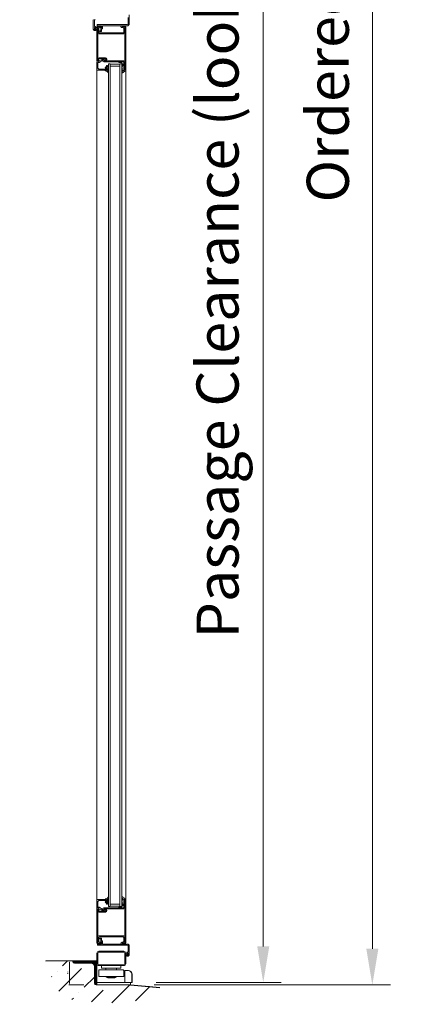
# Model space of a CAD drawing. Units: millimetres. Extents: x -52 to 25568, y -1558 to 6353.
# Drawn here: x 21974 to 22820, y 1982 to 4029 of the extents above; entities that cross this region are included whole.
import ezdxf

# ---------------------------------------------------------------- set-up
doc = ezdxf.new("R2010")
doc.units = ezdxf.units.MM
doc.layers.get('0').update_dxf_attribs({"lineweight": 9})
for name, color, linetype, lineweight in [('Bemassung', 4, 'Continuous', 15), ('Kante', 7, 'Continuous', 30), ('Schraffur Glas', 4, 'Continuous', 5)]:
    doc.layers.add(name, color=color, linetype=linetype, lineweight=lineweight)
doc.layers.add('Schraffur Metall', color=4, linetype='Continuous')
doc.styles.add('Raphael', font='isocp2.shx')
doc.dimstyles.new('Bem_m02', dxfattribs={"dimtxt": 3.5, "dimasz": 3, "dimexe": 1.5, "dimexo": 2, "dimgap": 1, "dimtad": 1, "dimdec": 0, "dimdsep": 46, "dimtxsty": 'Raphael', "dimcen": 0, "dimclrd": 7, "dimclre": 7, "dimclrt": 256, "dimadec": 0, "dimazin": 0, "dimtfac": 1, "dimtdec": 0, "dimtmove": 0, "dimatfit": 1, "dimfxl": 1, "dimlwd": 9, "dimlwe": 9, "dimarcsym": 0})
doc.dimstyles.new('Bem_m15', dxfattribs={"dimscale": 25, "dimtxt": 3.5, "dimasz": 3, "dimexe": 1.5, "dimexo": 2, "dimgap": 1, "dimtad": 1, "dimdec": 0, "dimdsep": 46, "dimtxsty": 'Raphael', "dimcen": 0, "dimclrd": 7, "dimclre": 7, "dimclrt": 256, "dimadec": 0, "dimazin": 0, "dimtfac": 1, "dimtdec": 0, "dimtmove": 0, "dimatfit": 1, "dimfxl": 1, "dimlwd": 9, "dimlwe": 9, "dimarcsym": 0})

# ---------------------------------------------------------------- blocks, each defined once
blk = doc.blocks.new('*D63')
at = {"color": 7, "lineweight": 9, "transparency": 16777216}
for p, q in [((22285.3, 6083.6), (22518.3, 6083.6)), ((22480.8, 2102.6), (22480.8, 6008.6)), ((22258, 2027.6), (22518.3, 2027.6))]:
    blk.add_line(p, q, dxfattribs=at)
at = {"color": 7, "transparency": 16777216}
for points in [[(22468.3, 6008.6), (22493.3, 6008.6), (22480.8, 6083.6)], [(22468.3, 2102.6), (22493.3, 2102.6), (22480.8, 2027.6)]]:
    blk.add_solid(points, dxfattribs=at)
at = {"layer": 'Defpoints', "color": 0, "transparency": 16777216}
for p in [(22235.3, 6083.6), (22480.8, 6083.6), (22208, 2027.6)]:
    blk.add_point(p, dxfattribs=at)
at = {"transparency": 16777216, "insert": (22397.1, 4055.6), "char_height": 87.5, "attachment_point": 5, "rotation": 90, "style": 'Raphael'}
blk.add_mtext('Passage Clearance (look at Assembly Situation)', dxfattribs=at)
blk = doc.blocks.new('*D64')
at = {"color": 7, "lineweight": 9, "transparency": 16777216}
for p, q in [((22229.7, 6208), (22745.1, 6208)), ((22707.6, 6133), (22707.6, 2097.6)), ((22254.3, 2022.6), (22745.1, 2022.6))]:
    blk.add_line(p, q, dxfattribs=at)
at = {"color": 7, "transparency": 16777216}
for points in [[(22695.1, 6133), (22720.1, 6133), (22707.6, 6208)], [(22695.1, 2097.6), (22720.1, 2097.6), (22707.6, 2022.6)]]:
    blk.add_solid(points, dxfattribs=at)
at = {"layer": 'Defpoints', "color": 0, "transparency": 16777216}
for p in [(22179.7, 6208), (22204.3, 2022.6), (22707.6, 2022.6)]:
    blk.add_point(p, dxfattribs=at)
at = {"transparency": 16777216, "insert": (22626.3, 4078.7), "char_height": 87.5, "attachment_point": 5, "rotation": 90, "style": 'Raphael'}
blk.add_mtext('Ordered Height', dxfattribs=at)
blk = doc.blocks.new('*D62')
at = {"layer": 'Bemassung', "color": 7, "lineweight": 9, "ltscale": 0.5, "transparency": 16777216}
for p, q in [((22078, 2069.6), (22078, 2025.6)), ((22078.9, 2072.6), (22079.5, 2072.6)), ((22108, 2022.6), (22076.5, 2022.6))]:
    blk.add_line(p, q, dxfattribs=at)
at = {"layer": 'Bemassung', "color": 7, "ltscale": 0.5, "transparency": 16777216}
for points in [[(22077.5, 2069.6), (22078.5, 2069.6), (22078, 2072.6)], [(22077.5, 2025.6), (22078.5, 2025.6), (22078, 2022.6)]]:
    blk.add_solid(points, dxfattribs=at)
at = {"layer": 'Defpoints', "color": 0, "ltscale": 0.5, "transparency": 16777216}
for p in [(22076.9, 2072.6), (22078, 2022.6), (22110, 2022.6)]:
    blk.add_point(p, dxfattribs=at)
at = {"layer": 'Bemassung', "lineweight": 5, "ltscale": 0.5, "transparency": 16777216, "insert": (22075.2, 2047.6), "char_height": 3.5, "attachment_point": 5, "rotation": 90, "style": 'Raphael'}
blk.add_mtext('50', dxfattribs=at)

msp = doc.modelspace()

# ---------------------------------------------------------------- hatches: boundary and pattern name
at = {"layer": 'Bemassung', "lineweight": 5, "ltscale": 0.5}
h = msp.add_hatch(dxfattribs=at)
h.set_pattern_fill('ANSI36', color=256, scale=10, style=0)
h.set_pattern_definition([(45, (15423.827, 137.313), (16.83798, 61.73926), [79.375, -15.875, 0, -15.875])])
edge = h.paths.add_edge_path()
edge.add_spline(control_points=[(22028.4, 2072.6), (22045, 2024.6), (22061.7, 1989), (22126.5, 1988.3), (22196.7, 1982.3), (22244.4, 1989), (22266, 2017.2)], knot_values=[0, 0, 0, 0, 1, 2, 3, 4, 4, 4, 4], degree=3, periodic=0)
edge.add_line((22252, 2018.4), (22204.8, 2022.6))
edge.add_line((22204.8, 2022.6), (22134.8, 2022.6))
edge.add_line((22134.8, 2022.6), (22133.3, 2022.6))
edge.add_arc((22133.3, 2026.1), 3.5, 180, 270, ccw=False)
edge.add_line((22129.8, 2026.1), (22129.8, 2060.6))
edge.add_arc((22122.8, 2060.6), 7, 0, 90)
edge.add_line((22122.8, 2067.6), (22088.3, 2067.6))
edge.add_arc((22088.3, 2071.1), 3.5, 180, 270, ccw=False)
edge.add_line((22084.8, 2071.1), (22084.8, 2072.6))
edge.add_line((22084.8, 2072.6), (22028.4, 2072.6))
h.paths.add_polyline_path([(22077.8, 2044.8), (22077.8, 2050.4), (22072.8, 2050.4), (22072.8, 2044.8)], flags=16)
at = {"layer": 'Schraffur Metall', "lineweight": 5, "ltscale": 0.5}
h = msp.add_hatch(dxfattribs=at)
h.set_pattern_fill('ANSI31', color=256, scale=0.5, angle=90, style=0)
h.set_pattern_definition([(135, (23459.4055, 7425.691), (-1.122532, -1.122532), [])])
h.paths.add_polyline_path([(22134.8, 2072.6), (22084.8, 2072.6), (22084.8, 2071.1, 0.414214), (22088.3, 2067.6), (22122.8, 2067.6, -0.414214), (22129.8, 2060.6), (22129.8, 2026.1, 0.414214), (22133.3, 2022.6), (22134.8, 2022.6), (22134.8, 2052.6)])

# ---------------------------------------------------------------- linework, layer by layer
at = {"lineweight": 5}
for p, q in [((22158.8, 2185.6), (22158.8, 3937.7)), ((22162.8, 2185.6), (22162.8, 3937.7)), ((22182.8, 2185.6), (22182.8, 3937.7)), ((22186.8, 2185.6), (22186.8, 3937.7)), ((22134.8, 3138.9), (22134.8, 3924.5)), ((22194.8, 3923.7), (22194.8, 3139.7)), ((22134.8, 2180.6), (22134.8, 3138.9)), ((22194.8, 3048.7), (22194.8, 2200.6)), ((22134.8, 2088.6), (22134.8, 2066.6)), ((22134.8, 2072.6), (22113.6, 2072.6))]:
    msp.add_line(p, q, dxfattribs=at)
at = {"layer": 'Kante', "lineweight": 5}
for p, q in [((22199.8, 4020.3), (22199.8, 4033.4)), ((22202.2, 4019.3), (22202.2, 4039.5)), ((22127.4, 4029), (22127.4, 4008.8)), ((22129.8, 4028.1), (22129.8, 4015)), ((22129.8, 4008.9), (22129.8, 4012.4)), ((22129.9, 4028.3), (22130.8, 4029.2)), ((22130.1, 4014.7), (22132.1, 4014.7)), ((22131.3, 4011.7), (22131.3, 4012.4)), ((22132.4, 4011.7), (22132.4, 4014.4)), ((22135.7, 4017), (22135.7, 4018.8)), ((22198.6, 4019.1), (22136, 4019.1)), ((22144.5, 4016.7), (22136, 4016.7)), ((22144.8, 4012.1), (22143.1, 4012.1)), ((22144.8, 4016.4), (22144.8, 4012.1)), ((22146.7, 4016.4), (22146.7, 4010.4)), ((22199.6, 4016.7), (22147, 4016.7)), ((22199.7, 4020.1), (22198.8, 4019.2)), ((22202.1, 4019.1), (22199.8, 4016.8)), ((22127.5, 4008.6), (22129.3, 4006.8)), ((22129.5, 4006.7), (22132.1, 4006.7)), ((22131.3, 4011.7), (22132.4, 4011.7)), ((22131.3, 4009.7), (22132.4, 4009.7)), ((22131.3, 4009.7), (22131.3, 4008.9)), ((22132.4, 4007), (22132.4, 4009.7)), ((22140.8, 4005.7), (22140.8, 4004.8)), ((22142.5, 4006), (22141.1, 4006)), ((22144.5, 4004.5), (22141.1, 4004.5)), ((22142.8, 4011.8), (22142.8, 4006.3)), ((22144.8, 4009.8), (22144.8, 4004.8)), ((22146.4, 4010.1), (22145.1, 4010.1)), ((22134.8, 3924.5), (22134.8, 3940.7)), ((22138, 3941.7), (22135.8, 3941.7)), ((22136.8, 3938.9), (22136.8, 3928.9)), ((22137.8, 3939.9), (22139.3, 3939.9)), ((22139, 3942.7), (22139, 3943.6)), ((22146.9, 3946.9), (22139.3, 3944.4)), ((22145, 3944.4), (22140, 3940.1)), ((22145.7, 3944.3), (22146.1, 3943.9)), ((22146.5, 3944.9), (22146.8, 3944.5)), ((22149.2, 3945.7), (22146.9, 3945.7)), ((22149.2, 3946.9), (22147.1, 3946.9)), ((22151.8, 3929.4), (22152.8, 3931.1)), ((22153.3, 3930.8), (22152.8, 3931.1)), ((22153.3, 3930.8), (22153.3, 3930.7)), ((22154.8, 3930.7), (22153.3, 3930.7)), ((22154.8, 3933.7), (22154.8, 3930.7)), ((22156.8, 3933.7), (22154.8, 3933.7)), ((22156.8, 3932.3), (22156.8, 3933.7)), ((22156.8, 3930.8), (22157.5, 3931.5)), ((22157.5, 3929.8), (22156.8, 3930.5)), ((22157.5, 3931.8), (22156.9, 3932.2)), ((22162.8, 3937.7), (22158.8, 3937.7)), ((22162.8, 3936.7), (22182.8, 3936.7)), ((22162.8, 3932.7), (22182.8, 3932.7)), ((22186.8, 3937.7), (22182.8, 3937.7)), ((22135.1, 3924.2), (22154.5, 3924.2)), ((22137, 3928.5), (22139.2, 3926.3)), ((22139.5, 3926.2), (22153.5, 3926.2)), ((22151.8, 3929.4), (22152.8, 3927.7)), ((22151.8, 3924.2), (22151.8, 3923.5)), ((22151.8, 3924.2), (22154.8, 3924.2)), ((22155.1, 3922.1), (22152.2, 3923.1)), ((22153.3, 3928), (22152.8, 3927.7)), ((22154.2, 3930.1), (22153.1, 3930.1)), ((22154.2, 3928.8), (22153.1, 3928.8)), ((22153.3, 3928), (22153.3, 3928.2)), ((22154.8, 3928.2), (22153.3, 3928.2)), ((22153.8, 3926.5), (22153.8, 3927.9)), ((22154.1, 3928.2), (22154.5, 3928.2)), ((22154.8, 3928.2), (22154.8, 3924.2)), ((22154.8, 3924.5), (22154.8, 3927.9)), ((22156.8, 3928.8), (22157.5, 3929.5)), ((22157.5, 3927.8), (22156.8, 3928.5)), ((22156.8, 3926.8), (22157.5, 3927.5)), ((22157.5, 3925.8), (22156.8, 3926.5)), ((22156.8, 3924.1), (22156.8, 3925)), ((22156.9, 3925.1), (22157.5, 3925.5)), ((22157.4, 3923), (22158.8, 3919.7)), ((22162.8, 2190.6), (22182.8, 2190.6)), ((22190.8, 2200.6), (22190.8, 2182.6)), ((22192.8, 2155.1), (22192.8, 2200.6)), ((22194.8, 2200.6), (22194.8, 2110.6)), ((22134.8, 2180.6), (22134.8, 2155.1)), ((22136.8, 2180.6), (22136.8, 2155.1)), ((22136.8, 2180.6), (22136.8, 2177.6)), ((22138.8, 2180.6), (22138.8, 2177.1)), ((22152.8, 2176.1), (22139.8, 2176.1)), ((22152.8, 2174.1), (22139.8, 2174.1)), ((22190.8, 2182.6), (22149.3, 2182.6)), ((22190.8, 2180.6), (22149.3, 2180.6)), ((22152.8, 2180.6), (22149.3, 2180.6)), ((22152.8, 2178.6), (22149.3, 2178.6)), ((22153.8, 2177.6), (22153.8, 2177.1)), ((22155.8, 2177.6), (22155.8, 2177.1)), ((22162.8, 2185.6), (22158.8, 2185.6)), ((22162.8, 2186.6), (22182.8, 2186.6)), ((22186.8, 2185.6), (22182.8, 2185.6)), ((22134.8, 2110.6), (22134.8, 2155.1)), ((22136.8, 2110.6), (22136.8, 2155.1)), ((22192.8, 2155.1), (22192.8, 2110.6)), ((22136.8, 2111.6), (22136.8, 2122.6)), ((22137.8, 2109.6), (22142.8, 2109.6)), ((22138.8, 2124.6), (22190.8, 2124.6)), ((22138.8, 2112.8), (22138.8, 2121.3)), ((22140.1, 2122.6), (22189.6, 2122.6)), ((22140.1, 2111.6), (22142.8, 2111.6)), ((22140.8, 2118.6), (22140.8, 2119.5)), ((22144.5, 2119.8), (22141.1, 2119.8)), ((22142.5, 2118.3), (22141.1, 2118.3)), ((22142.8, 2112.4), (22142.8, 2118)), ((22144.8, 2112.1), (22143.1, 2112.1)), ((22144.8, 2114.5), (22144.8, 2119.5)), ((22144.8, 2107.9), (22144.8, 2112.1)), ((22146.4, 2114.2), (22145.1, 2114.2)), ((22146.7, 2107.9), (22146.7, 2113.9)), ((22189.6, 2111.6), (22186.8, 2111.6)), ((22191.8, 2109.6), (22186.8, 2109.6)), ((22190.8, 2121.3), (22190.8, 2112.8)), ((22136, 2105.2), (22136, 2107.6)), ((22144.5, 2107.6), (22136, 2107.6)), ((22198.6, 2105.2), (22136, 2105.2)), ((22136.8, 2088.6), (22136.8, 2066.6)), ((22137.8, 2107.6), (22142.8, 2107.6)), ((22190.8, 2092.6), (22138.8, 2092.6)), ((22190.8, 2090.6), (22138.8, 2090.6)), ((22199.6, 2107.6), (22147, 2107.6)), ((22191.8, 2107.6), (22186.8, 2107.6)), ((22192.8, 2088.6), (22192.8, 2066.6)), ((22194.8, 2088.6), (22194.8, 2066.6)), ((22197.2, 2087.6), (22197.2, 2090.3)), ((22199.5, 2090.6), (22197.5, 2090.6)), ((22198.3, 2087.6), (22198.3, 2088.3)), ((22199.7, 2104.2), (22198.8, 2105.1)), ((22202.1, 2105.2), (22199.8, 2107.5)), ((22199.8, 2104), (22199.8, 2090.9)), ((22199.8, 2084.8), (22199.8, 2088.3)), ((22202.2, 2104.1), (22202.2, 2104.9)), ((22202.2, 2104.1), (22202.2, 2084.7)), ((22084.8, 2072.6), (22028.4, 2072.6)), ((22084.8, 2072.6), (22028.4, 2072.6)), ((22194.8, 2066.6), (22194.8, 2086.6)), ((22194.8, 2083.6), (22194.8, 2066.6)), ((22198.3, 2087.6), (22197.2, 2087.6)), ((22198.3, 2085.6), (22197.2, 2085.6)), ((22197.2, 2082.9), (22197.2, 2085.6)), ((22200.1, 2082.6), (22197.5, 2082.6)), ((22198.3, 2085.6), (22198.3, 2084.8)), ((22202.1, 2084.5), (22200.3, 2082.7)), ((22190.8, 2064.6), (22138.8, 2064.6)), ((22190.8, 2062.6), (22138.8, 2062.6)), ((22138.8, 2041.1), (22138.8, 2052.6)), ((22139.8, 2053.6), (22189.8, 2053.6)), ((22184.8, 2062.6), (22144.8, 2062.6)), ((22144.8, 2057.6), (22144.8, 2062.6)), ((22164.8, 2057.6), (22144.8, 2057.6)), ((22153.8, 2053.6), (22153.8, 2057.6)), ((22164.8, 2057.6), (22184.8, 2057.6)), ((22175.8, 2053.6), (22175.8, 2057.6)), ((22184.8, 2057.6), (22184.8, 2062.6)), ((22190.8, 2041.1), (22190.8, 2052.6)), ((22192.8, 2027.6), (22192.8, 2052.6)), ((22200.5, 2052.6), (22192.8, 2052.6)), ((22192.8, 2052.6), (22192.8, 2027.6)), ((22134.8, 2027.6), (22134.8, 2032.6)), ((22134.8, 2027.6), (22134.8, 2032.6)), ((22208.5, 2027.6), (22134.8, 2027.6)), ((22139.8, 2040.1), (22189.8, 2040.1)), ((22154.3, 2039), (22154.3, 2040.1)), ((22154.3, 2039), (22175.3, 2039)), ((22156.3, 2038.2), (22156.3, 2039)), ((22156.3, 2038.2), (22173.3, 2038.2)), ((22156.3, 2038.2), (22157.3, 2037.2)), ((22157.3, 2037.2), (22172.3, 2037.2)), ((22173.3, 2038.2), (22172.3, 2037.2)), ((22173.3, 2038.2), (22173.3, 2039)), ((22175.3, 2039), (22175.3, 2040.1)), ((22204.8, 2022.6), (22204.8, 2027.6)), ((22207.2, 2027.6), (22207.2, 2044.6)), ((22208.5, 2027.6), (22208.5, 2044.6)), ((22204.8, 2022.6), (22134.8, 2022.6))]:
    msp.add_line(p, q, dxfattribs=at)
at = {"layer": 'Kante', "lineweight": 5, "ltscale": 0.5}
for p, q in [((22134.8, 4013.7), (22134.8, 3969.2)), ((22136.8, 4013.7), (22136.8, 3969.2)), ((22136.8, 4012.7), (22136.8, 4001.7)), ((22137.8, 4016.7), (22142.8, 4016.7)), ((22137.8, 4014.7), (22142.8, 4014.7)), ((22140.1, 4012.7), (22142.8, 4012.7)), ((22191.8, 4016.7), (22186.8, 4016.7)), ((22191.8, 4014.7), (22186.8, 4014.7)), ((22189.6, 4012.7), (22186.8, 4012.7)), ((22192.8, 3969.2), (22192.8, 4013.7)), ((22194.8, 3969.2), (22194.8, 4013.7)), ((22138.8, 4011.4), (22138.8, 4002.9)), ((22138.8, 3999.7), (22190.8, 3999.7)), ((22140.1, 4001.7), (22189.6, 4001.7)), ((22190.8, 4002.9), (22190.8, 4011.4)), ((22134.8, 3943.7), (22134.8, 3969.2)), ((22136.8, 3943.7), (22136.8, 3969.2)), ((22192.8, 3969.2), (22192.8, 3923.7)), ((22194.8, 3969.2), (22194.8, 3923.7)), ((22136.8, 3943.7), (22136.8, 3946.7)), ((22138.8, 3943.7), (22138.8, 3947.2)), ((22152.8, 3950.2), (22139.8, 3950.2)), ((22152.8, 3948.2), (22139.8, 3948.2)), ((22152.8, 3945.7), (22149.3, 3945.7)), ((22190.8, 3943.7), (22149.3, 3943.7)), ((22152.8, 3943.7), (22149.3, 3943.7)), ((22190.8, 3941.7), (22149.3, 3941.7)), ((22153.8, 3946.7), (22153.8, 3947.2)), ((22155.8, 3946.7), (22155.8, 3947.2)), ((22181.3, 3940.1), (22186.6, 3939.4)), ((22190.8, 3923.7), (22190.8, 3941.7)), ((22194.8, 3048.7), (22194.8, 3139.7)), ((22134.8, 2199.8), (22134.8, 2183.6)), ((22135.1, 2200.1), (22154.5, 2200.1)), ((22136.8, 2185.4), (22136.8, 2195.4)), ((22137, 2195.7), (22139.2, 2197.9)), ((22139.5, 2198.1), (22153.5, 2198.1)), ((22151.8, 2200.1), (22151.8, 2200.7)), ((22151.8, 2200.1), (22154.8, 2200.1)), ((22151.8, 2194.8), (22152.8, 2196.6)), ((22151.8, 2194.8), (22152.8, 2193.1)), ((22155.1, 2202.2), (22152.2, 2201.2)), ((22153.3, 2196.3), (22152.8, 2196.6)), ((22153.3, 2193.4), (22152.8, 2193.1)), ((22154.2, 2195.5), (22153.1, 2195.5)), ((22154.2, 2194.2), (22153.1, 2194.2)), ((22153.3, 2196.3), (22153.3, 2196.1)), ((22154.8, 2196.1), (22153.3, 2196.1)), ((22153.3, 2193.4), (22153.3, 2193.6)), ((22154.8, 2193.6), (22153.3, 2193.6)), ((22153.8, 2197.8), (22153.8, 2196.4)), ((22154.1, 2196.1), (22154.5, 2196.1)), ((22154.8, 2196.1), (22154.8, 2200.1)), ((22154.8, 2199.8), (22154.8, 2196.4)), ((22154.8, 2190.6), (22154.8, 2193.6)), ((22156.8, 2190.6), (22154.8, 2190.6)), ((22156.8, 2200.1), (22156.8, 2199.3)), ((22157.5, 2198.5), (22156.8, 2197.8)), ((22156.8, 2197.5), (22157.5, 2196.8)), ((22157.5, 2196.5), (22156.8, 2195.8)), ((22156.8, 2195.5), (22157.5, 2194.8)), ((22157.5, 2194.5), (22156.8, 2193.7)), ((22156.8, 2193.5), (22157.5, 2192.7)), ((22156.8, 2191.9), (22156.8, 2190.6)), ((22156.9, 2199.1), (22157.5, 2198.8)), ((22157.5, 2192.4), (22156.9, 2192.1)), ((22157.4, 2201.3), (22158.8, 2204.6)), ((22192.8, 2155.1), (22192.8, 2200.6)), ((22138, 2182.6), (22135.8, 2182.6)), ((22137.8, 2184.4), (22139.3, 2184.4)), ((22139, 2181.6), (22139, 2180.6)), ((22146.9, 2177.4), (22139.3, 2179.9)), ((22145, 2179.9), (22140, 2184.2)), ((22145.7, 2180), (22146.1, 2180.4)), ((22146.5, 2179.4), (22146.8, 2179.7)), ((22149.2, 2178.5), (22146.9, 2178.5)), ((22149.2, 2177.3), (22147.1, 2177.3)), ((22181.3, 2184.1), (22186.6, 2184.8)), ((22134.8, 2052.6), (22134.8, 2022.6)), ((22134.8, 2052.6), (22134.8, 2022.6))]:
    msp.add_line(p, q, dxfattribs=at)
at = {"layer": 'Kante', "color": 7, "linetype": 'Continuous', "lineweight": 5}
for p, q in [((22180.8, 3941.2), (22180.8, 3940.6)), ((22181.3, 3941.7), (22189.6, 3941.7)), ((22187.8, 3937.2), (22188.3, 3937.2)), ((22187.8, 3933.4), (22188.3, 3933.4)), ((22188.8, 3936.7), (22188.8, 3933.9)), ((22190.7, 3940.8), (22190, 3941.5)), ((22190.8, 3940.5), (22190.8, 3923.7)), ((22188.4, 3924.1), (22187.4, 3924.6)), ((22188.4, 2200.2), (22187.4, 2199.6)), ((22187.8, 2190.8), (22188.3, 2190.8)), ((22188.8, 2187.6), (22188.8, 2190.3)), ((22180.8, 2183.1), (22180.8, 2183.6)), ((22181.3, 2182.6), (22189.6, 2182.6)), ((22187.8, 2187.1), (22188.3, 2187.1)), ((22190.7, 2183.4), (22190, 2182.7))]:
    msp.add_line(p, q, dxfattribs=at)
at = {"layer": 'Kante', "linetype": 'Continuous', "lineweight": 5}
for p, q in [((22084.8, 2072.6), (22134.8, 2072.6)), ((22084.8, 2072.6), (22134.8, 2072.6)), ((22084.8, 2071.1), (22084.8, 2072.6)), ((22084.8, 2072.6), (22134.8, 2072.6)), ((22122.8, 2067.6), (22088.3, 2067.6)), ((22134.8, 2072.6), (22134.8, 2022.6)), ((22129.8, 2026.1), (22129.8, 2060.6)), ((22134.8, 2022.6), (22133.3, 2022.6))]:
    msp.add_line(p, q, dxfattribs=at)
at = {"layer": 'Kante'}
msp.add_line((22204.8, 2022.6), (22266, 2017.2), dxfattribs=at)
at = {"layer": 'Kante', "lineweight": 5, "ltscale": 0.5}
msp.add_lwpolyline([(22136.8, 4012.7), (22136.8, 4013.7, -0.414214), (22137.8, 4014.7), (22138.8, 4014.7, 0.414214), (22136.8, 4012.7, -1)], format="xyb", dxfattribs=at)
at = {"layer": 'Kante', "lineweight": 5}
for centre, radius, start, end in [((22127.7, 4029), 0.3, 135, 180), ((22130.1, 4028.1), 0.3, 135, 180), ((22130.1, 4015), 0.3, 180, 270), ((22130.6, 4012.4), 0.75, 0, 180), ((22131, 4029), 0.3, 90, 135), ((22132.1, 4014.4), 0.3, 0, 90), ((22136, 4018.8), 0.3, 90, 180), ((22136, 4017), 0.3, 180, 270), ((22143.1, 4011.8), 0.3, 90, 180), ((22144.5, 4016.4), 0.3, 0, 90), ((22147, 4016.4), 0.3, 90, 180), ((22198.6, 4019.4), 0.3, 270, 315), ((22199.6, 4017), 0.3, 270, 315), ((22199.5, 4020.3), 0.3, 315, 0), ((22201.9, 4019.3), 0.3, 315, 0), ((22127.7, 4008.8), 0.3, 180, 225), ((22129.5, 4007), 0.3, 225, 270), ((22130.6, 4008.9), 0.75, 180, 0), ((22132.1, 4007), 0.3, 270, 0), ((22141.1, 4005.7), 0.3, 90, 180), ((22141.1, 4004.8), 0.3, 180, 270), ((22142.5, 4006.3), 0.3, 270, 0), ((22144.5, 4004.8), 0.3, 270, 0), ((22145.1, 4009.8), 0.3, 90, 180), ((22146.4, 4010.4), 0.3, 270, 0), ((22135.8, 3940.7), 1, 90, 180), ((22137.8, 3938.9), 1, 90, 180.0489), ((22138, 3942.7), 1, 270, 0), ((22139.2, 3944), 0.4, 70.8106, 240), ((22139.3, 3940.9), 1, 270, 310.0253), ((22145.3, 3944), 0.5, 40, 130.0253), ((22146.5, 3944.2), 0.5, 220, 40), ((22146.5, 3944.2), 0.5, 220, 40), ((22146.9, 3945.2), 0.5, 90, 220), ((22147.1, 3946.4), 0.5, 90, 108.4556), ((22149.2, 3946.3), 0.6, 270, 90), ((22157, 3932.3), 0.2, 180, 239.6388), ((22157, 3930.6), 0.2, 135, 225), ((22157.4, 3931.7), 0.2, 315, 45), ((22186.5, 3938.9), 0.5, 330.1549, 82.5), ((22135.1, 3924.5), 0.3, 180, 270), ((22135.1, 3924.5), 0.3, 180, 270), ((22137.3, 3928.9), 0.5, 180, 225), ((22137.3, 3928.9), 0.5, 180, 225), ((22139.5, 3926.7), 0.5, 225, 270), ((22139.5, 3926.7), 0.5, 225, 270), ((22152.3, 3923.5), 0.5, 180, 251.5651), ((22153.1, 3929.4), 0.646, 90, 270), ((22153.5, 3926.5), 0.3, 270, 0), ((22154.1, 3927.9), 0.3, 90, 180), ((22154.2, 3929.4), 0.646, 270, 90), ((22154.5, 3927.9), 0.3, 0, 90), ((22154.5, 3924.5), 0.3, 270, 0), ((22153.5, 3917.3), 5, 24.8607, 71.5651), ((22157, 3928.6), 0.2, 135, 225), ((22157, 3926.6), 0.2, 135, 225), ((22157, 3925), 0.2, 120.3612, 180), ((22157.8, 3924.1), 1, 180, 220.9277), ((22155.6, 3922.2), 2, 23.5384, 40.9277), ((22157.4, 3929.6), 0.2, 315, 45), ((22157.4, 3927.6), 0.2, 315, 45), ((22157.4, 3925.6), 0.2, 315, 45), ((22158.4, 3919.6), 0.4, 204.8607, 23.5384), ((22189, 3921.7), 1, 127.349, 146.3119), ((22189, 2202.6), 1, 213.6881, 232.651), ((22192.8, 2200.6), 2, 90, 180), ((22192.8, 2200.6), 2, 0, 90), ((22136.8, 2180.6), 2, 90, 180), ((22136.8, 2180.6), 2, 0, 90), ((22139.8, 2177.1), 3, 180, 270), ((22139.8, 2177.1), 1, 180, 270), ((22149.3, 2180.6), 2, 90, 180), ((22149.3, 2180.6), 2, 180, 270), ((22152.8, 2177.6), 3, 0, 90), ((22152.8, 2177.6), 1, 0, 90), ((22152.8, 2177.1), 1, 270, 0), ((22152.8, 2177.1), 3, 270, 0), ((22186.5, 2185.3), 0.5, 277.5, 29.8451), ((22190.8, 2182.6), 2, 270, 0), ((22137.8, 2110.6), 3, 180, 270), ((22138.8, 2122.6), 2, 90, 180), ((22138.8, 2111.6), 2, 180, 270), ((22138.8, 2111.6), 2, 180, 270), ((22137.8, 2110.6), 1, 180, 270), ((22140.1, 2121.3), 1.25, 90, 180), ((22140.1, 2112.8), 1.25, 180, 270), ((22140.1, 2112.8), 1.25, 180, 270), ((22141.1, 2119.5), 0.3, 90, 180), ((22141.1, 2118.6), 0.3, 180, 270), ((22142.5, 2118), 0.3, 0, 90), ((22143.1, 2112.4), 0.3, 180, 270), ((22142.8, 2109.6), 2, 270, 90), ((22144.5, 2119.5), 0.3, 0, 90), ((22145.1, 2114.5), 0.3, 180, 270), ((22146.4, 2113.9), 0.3, 0, 90), ((22186.8, 2109.6), 2, 90, 270), ((22189.6, 2121.3), 1.25, 0, 90), ((22189.6, 2112.8), 1.25, 270, 0), ((22190.8, 2122.6), 2, 0, 90), ((22190.8, 2111.6), 2, 270, 0), ((22191.8, 2110.6), 3, 270, 0), ((22191.8, 2110.6), 1, 270, 0), ((22138.8, 2088.6), 4, 90, 180), ((22138.8, 2088.6), 2, 90, 180), ((22144.5, 2107.9), 0.3, 270, 0), ((22147, 2107.9), 0.3, 180, 270), ((22190.8, 2088.6), 4, 0, 90), ((22190.8, 2088.6), 2, 0, 90), ((22197.5, 2090.3), 0.3, 90, 180), ((22199, 2088.3), 0.75, 0, 180), ((22198.6, 2104.9), 0.3, 45, 90), ((22199.5, 2090.9), 0.3, 270, 0), ((22199.6, 2107.3), 0.3, 45, 90), ((22199.5, 2104), 0.3, 0, 45), ((22201.9, 2104.9), 0.3, 0, 45), ((22197.5, 2082.9), 0.3, 180, 270), ((22199, 2084.8), 0.75, 180, 0), ((22200.1, 2082.9), 0.3, 270, 315), ((22201.9, 2084.7), 0.3, 315, 0), ((22138.8, 2066.6), 4, 180, 270), ((22138.8, 2066.6), 2, 180, 270), ((22139.8, 2052.6), 1, 90, 180), ((22189.8, 2052.6), 1, 0, 90), ((22190.8, 2066.6), 4, 270, 0), ((22190.8, 2066.6), 2, 270, 0), ((22199.2, 2044.6), 8, 0, 90), ((22200.5, 2044.6), 8, 0, 90), ((22139.8, 2041.1), 1, 180, 270), ((22189.8, 2041.1), 1, 270, 0)]:
    msp.add_arc(centre, radius, start, end, dxfattribs=at)
at = {"layer": 'Kante', "lineweight": 5, "ltscale": 0.5}
for centre, radius, start, end in [((22137.8, 4013.7), 3, 90, 180), ((22138.8, 4012.7), 2, 90, 180), ((22138.8, 4012.7), 2, 90, 180), ((22137.8, 4013.7), 1, 90, 180), ((22140.1, 4011.4), 1.25, 90, 180), ((22140.1, 4011.4), 1.25, 90, 180), ((22142.8, 4014.7), 2, 270, 90), ((22186.8, 4014.7), 2, 90, 270), ((22189.6, 4011.4), 1.25, 0, 90), ((22190.8, 4012.7), 2, 0, 90), ((22191.8, 4013.7), 3, 0, 90), ((22191.8, 4013.7), 1, 0, 90), ((22138.8, 4001.7), 2, 180, 270), ((22140.1, 4002.9), 1.25, 180, 270), ((22189.6, 4002.9), 1.25, 270, 0), ((22190.8, 4001.7), 2, 270, 0), ((22136.8, 3943.7), 2, 180, 270), ((22139.8, 3947.2), 3, 90, 180), ((22136.8, 3943.7), 2, 270, 0), ((22139.8, 3947.2), 1, 90, 180), ((22149.3, 3943.7), 2, 90, 180), ((22149.3, 3943.7), 2, 180, 270), ((22152.8, 3947.2), 3, 0, 90), ((22152.8, 3947.2), 1, 0, 90), ((22152.8, 3946.7), 3, 270, 0), ((22152.8, 3946.7), 1, 270, 0), ((22181.3, 3940.6), 0.5, 180, 262.5), ((22190.8, 3941.7), 2, 0, 90), ((22196.5, 3917.2), 9.72, 148.9891, 178.2184), ((22187.2, 3917.5), 0.4, 175.8095, 337.4503), ((22195.2, 3913), 8.75, 113.2928, 150.3425), ((22192.8, 3923.7), 2, 180, 270), ((22192.8, 3923.7), 2, 180, 238.8322), ((22191.5, 3921.5), 0.5, 294.1905, 58.8322), ((22192.8, 3923.7), 2, 270, 0), ((22135.1, 3049.5), 0.3, 180, 270), ((22135.1, 2199.8), 0.3, 90, 180), ((22137.3, 2195.4), 0.5, 135, 180), ((22139.5, 2197.6), 0.5, 90, 135), ((22152.3, 2200.7), 0.5, 108.4349, 180), ((22153.1, 2194.8), 0.646, 90, 270), ((22153.5, 2197.8), 0.3, 0, 90), ((22154.1, 2196.4), 0.3, 180, 270), ((22154.2, 2194.8), 0.646, 270, 90), ((22154.5, 2199.8), 0.3, 0, 90), ((22154.5, 2196.4), 0.3, 270, 0), ((22153.5, 2206.9), 5, 288.4349, 335.1393), ((22157.8, 2200.1), 1, 139.0723, 180), ((22157, 2199.3), 0.2, 180, 239.6388), ((22157, 2197.6), 0.2, 135, 225), ((22157, 2195.6), 0.2, 135, 225), ((22157, 2193.6), 0.2, 135, 225), ((22157, 2191.9), 0.2, 120.3612, 180), ((22155.6, 2202.1), 2, 319.0723, 336.4616), ((22157.4, 2198.6), 0.2, 315, 45), ((22157.4, 2196.6), 0.2, 315, 45), ((22157.4, 2194.6), 0.2, 315, 45), ((22157.4, 2192.6), 0.2, 315, 45), ((22158.4, 2204.6), 0.4, 336.4616, 155.1393), ((22187.2, 2206.7), 0.4, 22.5497, 184.1905), ((22196.5, 2207), 9.72, 181.7816, 211.0109), ((22195.2, 2211.2), 8.75, 209.6575, 246.7072), ((22191.5, 2202.7), 0.5, 301.1678, 65.8095), ((22135.8, 2183.6), 1, 180, 270), ((22137.8, 2185.4), 1, 179.9511, 270), ((22138, 2181.6), 1, 0, 90), ((22139.2, 2180.3), 0.4, 120, 289.1894), ((22139.3, 2183.4), 1, 49.9747, 90), ((22145.3, 2180.3), 0.5, 229.9747, 320), ((22146.5, 2180), 0.5, 320, 140), ((22146.5, 2180), 0.5, 320, 140), ((22146.9, 2179), 0.5, 140, 270), ((22147.1, 2177.8), 0.5, 251.5444, 270), ((22149.2, 2177.9), 0.6, 270, 90), ((22181.3, 2183.6), 0.5, 97.5, 180)]:
    msp.add_arc(centre, radius, start, end, dxfattribs=at)
at = {"layer": 'Kante', "color": 7, "linetype": 'Continuous', "lineweight": 5}
for centre, radius, start, end in [((22181.3, 3941.2), 0.5, 90, 180), ((22187.8, 3938.2), 1, 150.1549, 269.9996), ((22187.8, 3932.4), 1, 90.0004, 239.9237), ((22186.8, 3930.7), 1, 300.0883, 59.9218), ((22188.3, 3936.7), 0.5, 0, 90), ((22188.3, 3933.9), 0.5, 270, 0), ((22189.6, 3941.2), 0.5, 45, 90), ((22190.3, 3940.5), 0.5, 0, 45), ((22187.8, 3929), 1, 120.0865, 239.8986), ((22187.8, 3925.5), 1, 120.0697, 243.2484), ((22186.8, 3927.2), 1, 300.0784, 59.9064), ((22187.8, 3923.3), 1, 307.349, 53.5378), ((22187.8, 2198.7), 1, 116.7516, 239.9303), ((22187.8, 2195.3), 1, 120.1014, 239.9135), ((22187.8, 2191.8), 1, 120.0763, 269.9996), ((22186.8, 2197), 1, 300.0936, 59.9216), ((22186.8, 2193.6), 1, 300.0782, 59.9117), ((22188.3, 2190.3), 0.5, 0, 90), ((22187.8, 2201), 1, 306.4622, 52.651), ((22181.3, 2183.1), 0.5, 180, 270), ((22187.8, 2186.1), 1, 90.0004, 209.8451), ((22188.3, 2187.6), 0.5, 270, 0), ((22189.6, 2183.1), 0.5, 270, 315), ((22190.3, 2183.8), 0.5, 315, 0)]:
    msp.add_arc(centre, radius, start, end, dxfattribs=at)
at = {"layer": 'Kante', "linetype": 'Continuous', "lineweight": 5}
for centre, radius, start, end in [((22088.3, 2071.1), 3.5, 180, 270), ((22122.8, 2060.6), 7, 0, 90), ((22133.3, 2026.1), 3.5, 180, 270)]:
    msp.add_arc(centre, radius, start, end, dxfattribs=at)
at = {"layer": 'Schraffur Glas', "color": 7, "lineweight": 5, "ltscale": 0.5}
for p, q in [((22073.9, 2072.6), (22081.2, 2072.6)), ((22204.8, 2022.6), (22251.4, 2018.5))]:
    msp.add_line(p, q, dxfattribs=at)

# ---------------------------------------------------------------- dimensions: what is measured, and where the dimension line sits
for base, p1, p2, text, picture, middle in [((22707.6, 2022.6), (22179.7, 6208), (22204.3, 2022.6), 'Ordered Height', '*D64', (22707.6, 4078.7)), ((22480.8, 6083.6), (22208, 2027.6), (22235.3, 6083.6), 'Passage Clearance (look at Assembly Situation)', '*D63', (22480.8, 4055.6))]:
    dim = msp.add_linear_dim(base=base, p1=p1, p2=p2, angle=90, text=text, dimstyle='Bem_m15')
    dim.commit()
    dim.dimension.update_dxf_attribs({"geometry": picture, "text_midpoint": middle, "dimtype": 160})
at = {"layer": 'Bemassung', "lineweight": 5, "ltscale": 0.5}
dim = msp.add_linear_dim(base=(22078, 2022.6), p1=(22076.9, 2072.6), p2=(22110, 2022.6), angle=90, dimstyle='Bem_m02', dxfattribs=at)
dim.commit()
dim.dimension.update_dxf_attribs({"geometry": '*D62', "text_midpoint": (22075.2, 2047.6)})

doc.saveas('drawing.dxf')
